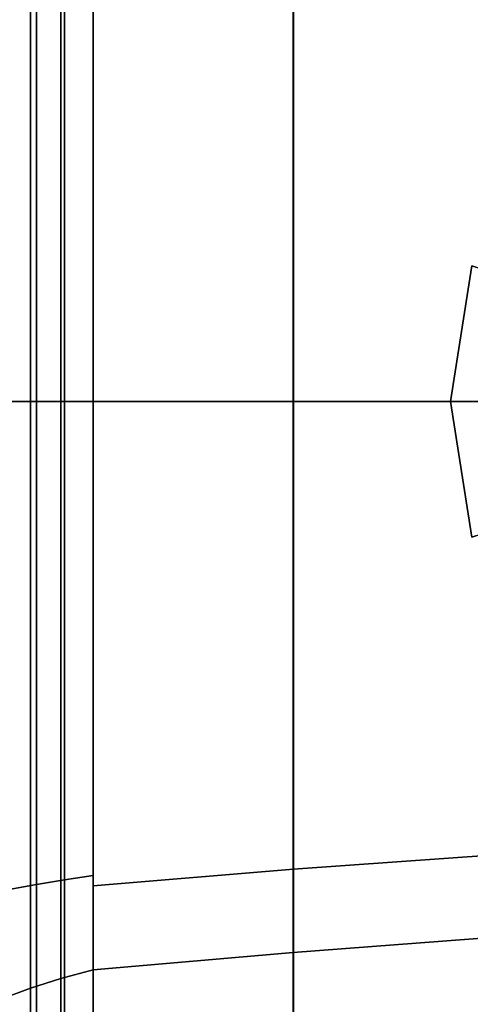
# Model space of a CAD drawing. Extents: x -130 to 220, y -205 to 110.
# Drawn here: x -104 to -87, y -22 to 14 of the extents above; entities that cross this region are included whole.
import ezdxf

# ---------------------------------------------------------------- set-up
doc = ezdxf.new("R2010")
doc.units = 0
doc.header["$MEASUREMENT"] = 0
doc.layers.add('$TD_AUDIT_GENERATED_(27)', color=7, linetype='Continuous')

# ---------------------------------------------------------------- blocks, each defined once
blk = doc.blocks.new('Block_Picture__15614')
at = {"layer": '$TD_AUDIT_GENERATED_(27)', "color": 33}
for points in [[(-104.287, 0, -70.367), (-104.287, 21.745, -66.923), (-103.281, 21.372, -65.775), (-103.281, 0, -69.16)], [(-104.287, 21.745, 66.923), (-104.287, 0, 70.367), (-103.281, 0, 69.16), (-103.281, 21.372, 65.775)], [(-103.281, 0, -69.16), (-103.281, 21.372, -65.775), (-102.183, 21.024, -64.705), (-102.183, 0, -68.035)], [(-103.281, 21.372, 65.775), (-103.281, 0, 69.16), (-102.183, 0, 68.035), (-102.183, 21.024, 64.705)], [(-102.183, 0, -68.035), (-102.183, 21.024, -64.705), (-101, 20.704, -63.721), (-101, 0, -67)], [(-102.183, 21.024, 64.705), (-102.183, 0, 68.035), (-101, 0, 67), (-101, 20.704, 63.721)], [(-101, 0, -55.869), (-101, 0, -67), (-101, 20.704, -63.721), (-101, 17.264, -53.134)], [(-101, 17.264, 53.134), (-101, 20.704, 63.721), (-101, 0, 67), (-101, 0, 55.869)], [(-101, 0, 57.093), (-101, 0, 67), (-101, 20.704, 63.721), (-101, 17.643, 54.299)], [(-101, 17.643, -54.299), (-101, 20.704, -63.721), (-101, 0, -67), (-101, 0, -57.093)], [(-101, 0, -67), (-101, 20.704, -63.721), (-93.724, 20.068, -61.764), (-93.724, 0, -64.942)], [(-101, 20.704, 63.721), (-101, 0, 67), (-93.724, 0, 64.942), (-93.724, 20.068, 61.764)], [(-93.724, 0, -64.942), (-93.724, 20.068, -61.764), (-86.376, 19.518, -60.07), (-86.376, 0, -63.161)], [(-93.724, 20.068, 61.764), (-93.724, 0, 64.942), (-86.376, 0, 63.161), (-86.376, 19.518, 60.07)], [(-104.072, 0, 57.545), (-104.072, 17.782, 54.728), (-103.07, 17.597, 54.159), (-103.07, 0, 56.946)], [(-104.072, 17.782, -54.728), (-104.072, 0, -57.545), (-103.07, 0, -56.946), (-103.07, 17.597, -54.159)], [(-103.07, 0, 56.946), (-103.07, 17.597, 54.159), (-102.046, 17.424, 53.627), (-102.046, 0, 56.387)], [(-103.07, 17.597, -54.159), (-103.07, 0, -56.946), (-102.046, 0, -56.387), (-102.046, 17.424, -53.627)], [(-101, 0, 57.093), (-101, 17.643, 54.299), (-93.713, 17.037, 52.434), (-93.713, 0, 55.133)], [(-101, 17.643, -54.299), (-101, 0, -57.093), (-93.713, 0, -55.133), (-93.713, 17.037, -52.434)], [(-102.046, 0, 56.387), (-102.046, 17.424, 53.627), (-101, 17.264, 53.134), (-101, 0, 55.869)], [(-102.046, 17.424, -53.627), (-102.046, 0, -56.387), (-101, 0, -55.869), (-101, 17.264, -53.134)], [(-93.713, 0, 55.133), (-93.713, 17.037, 52.434), (-86.359, 16.513, 50.821), (-86.359, 0, 53.436)], [(-93.713, 17.037, -52.434), (-93.713, 0, -55.133), (-86.359, 0, -53.436), (-86.359, 16.513, -50.821)], [(-80.033, 2.61, -57), (-87.217, 4.944, -57), (-88, 0, -57), (-80.447, 0, -57)], [(-88, 0, -57), (-87.217, 4.944, -57), (-86.093, 4.579, -57.8), (-86.818, 0, -57.8)], [(-104.287, 0, 70.367), (-104.287, -21.745, 66.923), (-103.281, -21.372, 65.775), (-103.281, 0, 69.16)], [(-104.287, -21.745, -66.923), (-104.287, 0, -70.367), (-103.281, 0, -69.16), (-103.281, -21.372, -65.775)], [(-104.072, 0, -57.545), (-104.072, -17.782, -54.728), (-103.07, -17.597, -54.159), (-103.07, 0, -56.946)], [(-104.072, -17.782, 54.728), (-104.072, 0, 57.545), (-103.07, 0, 56.946), (-103.07, -17.597, 54.159)], [(-103.281, 0, 69.16), (-103.281, -21.372, 65.775), (-102.183, -21.024, 64.705), (-102.183, 0, 68.035)], [(-103.281, -21.372, -65.775), (-103.281, 0, -69.16), (-102.183, 0, -68.035), (-102.183, -21.024, -64.705)], [(-103.07, 0, -56.946), (-103.07, -17.597, -54.159), (-102.046, -17.424, -53.627), (-102.046, 0, -56.387)], [(-103.07, -17.597, 54.159), (-103.07, 0, 56.946), (-102.046, 0, 56.387), (-102.046, -17.424, 53.627)], [(-102.183, 0, 68.035), (-102.183, -21.024, 64.705), (-101, -20.704, 63.721), (-101, 0, 67)], [(-102.183, -21.024, -64.705), (-102.183, 0, -68.035), (-101, 0, -67), (-101, -20.704, -63.721)], [(-102.046, 0, -56.387), (-102.046, -17.424, -53.627), (-101, -17.264, -53.134), (-101, 0, -55.869)], [(-102.046, -17.424, 53.627), (-102.046, 0, 56.387), (-101, 0, 55.869), (-101, -17.264, 53.134)], [(-101, 0, 55.869), (-101, 0, 67), (-101, -20.704, 63.721), (-101, -17.264, 53.134)], [(-101, -17.264, -53.134), (-101, -20.704, -63.721), (-101, 0, -67), (-101, 0, -55.869)], [(-101, 0, -57.093), (-101, 0, -67), (-101, -20.704, -63.721), (-101, -17.643, -54.299)], [(-101, -17.643, 54.299), (-101, -20.704, 63.721), (-101, 0, 67), (-101, 0, 57.093)], [(-101, 0, 67), (-101, -20.704, 63.721), (-93.724, -20.068, 61.764), (-93.724, 0, 64.942)], [(-101, -20.704, -63.721), (-101, 0, -67), (-93.724, 0, -64.942), (-93.724, -20.068, -61.764)], [(-101, 0, -57.093), (-101, -17.643, -54.299), (-93.713, -17.037, -52.434), (-93.713, 0, -55.133)], [(-101, -17.643, 54.299), (-101, 0, 57.093), (-93.713, 0, 55.133), (-93.713, -17.037, 52.434)], [(-93.724, 0, 64.942), (-93.724, -20.068, 61.764), (-86.376, -19.518, 60.07), (-86.376, 0, 63.161)], [(-93.724, -20.068, -61.764), (-93.724, 0, -64.942), (-86.376, 0, -63.161), (-86.376, -19.518, -60.07)], [(-93.713, 0, -55.133), (-93.713, -17.037, -52.434), (-86.359, -16.513, -50.821), (-86.359, 0, -53.436)], [(-93.713, -17.037, 52.434), (-93.713, 0, 55.133), (-86.359, 0, 53.436), (-86.359, -16.513, 50.821)], [(-80.447, 0, -57), (-88, 0, -57), (-87.217, -4.944, -57), (-80.033, -2.61, -57)], [(-87.217, -4.944, -57), (-88, 0, -57), (-86.818, 0, -57.8), (-86.093, -4.579, -57.8)], [(-93.713, -17.037, -52.434), (-93.713, -32.406, -44.603), (-86.359, -31.409, -43.231), (-86.359, -16.513, -50.821)], [(-93.713, -32.406, 44.603), (-93.713, -17.037, 52.434), (-86.359, -16.513, 50.821), (-86.359, -31.409, 43.231)], [(-101, -17.643, -54.299), (-101, -33.559, -46.189), (-93.713, -32.406, -44.603), (-93.713, -17.037, -52.434)], [(-101, -33.559, 46.189), (-101, -17.643, 54.299), (-93.713, -17.037, 52.434), (-93.713, -32.406, 44.603)], [(-103.07, -17.597, -54.159), (-103.07, -33.472, -46.07), (-102.046, -33.143, -45.618), (-102.046, -17.424, -53.627)], [(-103.07, -33.472, 46.07), (-103.07, -17.597, 54.159), (-102.046, -17.424, 53.627), (-102.046, -33.143, 45.618)], [(-102.046, -17.424, -53.627), (-102.046, -33.143, -45.618), (-101, -32.839, -45.199), (-101, -17.264, -53.134)], [(-102.046, -33.143, 45.618), (-102.046, -17.424, 53.627), (-101, -17.264, 53.134), (-101, -32.839, 45.199)], [(-101, -17.264, 53.134), (-101, -20.704, 63.721), (-101, -39.382, 54.204), (-101, -32.839, 45.199)], [(-101, -32.839, -45.199), (-101, -39.382, -54.204), (-101, -20.704, -63.721), (-101, -17.264, -53.134)], [(-104.072, -17.782, -54.728), (-104.072, -33.824, -46.555), (-103.07, -33.472, -46.07), (-103.07, -17.597, -54.159)], [(-104.072, -33.824, 46.555), (-104.072, -17.782, 54.728), (-103.07, -17.597, 54.159), (-103.07, -33.472, 46.07)], [(-101, -17.643, -54.299), (-101, -20.704, -63.721), (-101, -39.382, -54.204), (-101, -33.559, -46.189)], [(-101, -33.559, 46.189), (-101, -39.382, 54.204), (-101, -20.704, 63.721), (-101, -17.643, 54.299)], [(-93.724, -20.068, 61.764), (-93.724, -38.172, 52.539), (-86.376, -37.125, 51.098), (-86.376, -19.518, 60.07)], [(-93.724, -38.172, -52.539), (-93.724, -20.068, -61.764), (-86.376, -19.518, -60.07), (-86.376, -37.125, -51.098)], [(-101, -20.704, 63.721), (-101, -39.382, 54.204), (-93.724, -38.172, 52.539), (-93.724, -20.068, 61.764)], [(-101, -39.382, -54.204), (-101, -20.704, -63.721), (-93.724, -20.068, -61.764), (-93.724, -38.172, -52.539)], [(-102.183, -21.024, 64.705), (-102.183, -39.99, 55.041), (-101, -39.382, 54.204), (-101, -20.704, 63.721)], [(-102.183, -39.99, -55.041), (-102.183, -21.024, -64.705), (-101, -20.704, -63.721), (-101, -39.382, -54.204)], [(-103.281, -21.372, 65.775), (-103.281, -40.651, 55.951), (-102.183, -39.99, 55.041), (-102.183, -21.024, 64.705)], [(-103.281, -40.651, -55.951), (-103.281, -21.372, -65.775), (-102.183, -21.024, -64.705), (-102.183, -39.99, -55.041)], [(-104.287, -21.745, 66.923), (-104.287, -41.361, 56.928), (-103.281, -40.651, 55.951), (-103.281, -21.372, 65.775)], [(-104.287, -41.361, -56.928), (-104.287, -21.745, -66.923), (-103.281, -21.372, -65.775), (-103.281, -40.651, -55.951)]]:
    blk.add_3dface(points, dxfattribs=at)

msp = doc.modelspace()

# ---------------------------------------------------------------- block references
at = {"layer": '$TD_AUDIT_GENERATED_(27)', "linetype": 'ByBlock'}
msp.add_blockref('Block_Picture__15614', (0, 0), dxfattribs=at)

doc.saveas('drawing.dxf')
